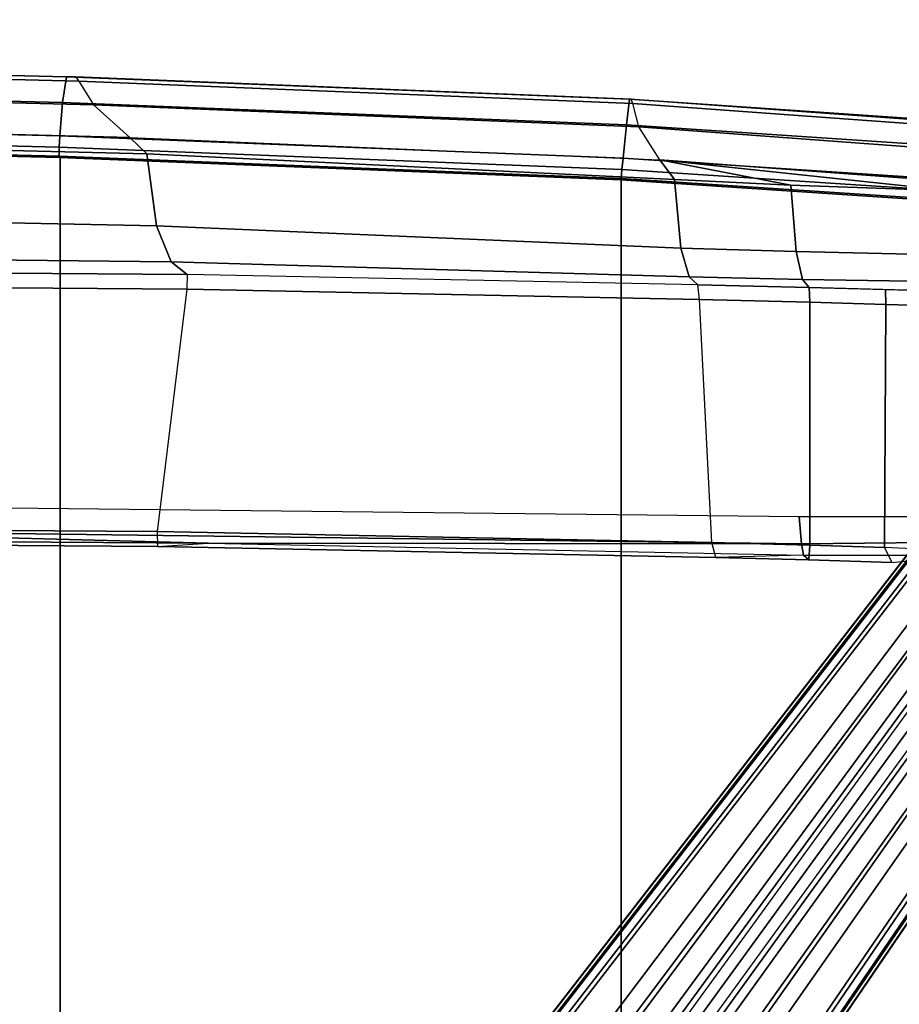
# Model space of a CAD drawing. Units: inches. Extents: x -13.4 to 13.4, y -13.4 to 12.5.
# Drawn here: x 0.3 to 5, y 5.5 to 10.8 of the extents above; entities that cross this region are included whole.
import ezdxf

# ---------------------------------------------------------------- set-up
doc = ezdxf.new("R2010")
doc.units = ezdxf.units.IN
doc.header["$MEASUREMENT"] = 0
for name, color, linetype in [('SEAT-BASE', 5, 'Continuous'), ('SEAT-FABRIC', 5, 'Continuous'), ('SEAT-FRAME', 5, 'Continuous'), ('SEAT-FRAMEEDGE', 5, 'Continuous')]:
    doc.layers.add(name, color=color, linetype=linetype)

msp = doc.modelspace()

# ---------------------------------------------------------------- linework, layer by layer
at = {"layer": 'SEAT-BASE'}
for points in [[(7.2914, 10.7637, 4.6922), (0.4658, 1.9393, 7.7766), (0.4424, 1.9419, 7.726), (7.2698, 10.763, 4.6427)], [(7.2698, 10.763, 4.6427), (6.8454, 10.211, 4.77), (0.9754, 2.6298, 7.4436), (0.4424, 1.9419, 7.726)], [(7.3323, 10.7417, 4.7197), (0.508, 1.9129, 7.8018), (0.4658, 1.9393, 7.7766), (7.2914, 10.7637, 4.6922)], [(7.4859, 10.63, 4.7496), (0.7962, 1.7036, 7.8317), (0.508, 1.9129, 7.8018), (7.3323, 10.7417, 4.7197)], [(7.6412, 10.5172, 4.7597), (1.0852, 1.4936, 7.8418), (0.7962, 1.7036, 7.8317), (7.4859, 10.63, 4.7496)], [(7.7965, 10.4044, 4.7496), (1.3742, 1.2836, 7.8317), (1.0852, 1.4936, 7.8418), (7.6412, 10.5172, 4.7597)], [(7.9501, 10.2928, 4.7197), (1.6623, 1.0743, 7.8018), (1.3742, 1.2836, 7.8317), (7.7965, 10.4044, 4.7496)], [(7.9837, 10.2607, 4.6922), (1.7004, 1.0423, 7.7766), (1.6623, 1.0743, 7.8018), (7.9501, 10.2928, 4.7197)], [(7.9897, 10.2399, 4.6427), (1.7101, 1.0208, 7.726), (1.7004, 1.0423, 7.7766), (7.9837, 10.2607, 4.6922)], [(6.8454, 10.211, 4.77), (0.9754, 2.6298, 7.4436), (0.9834, 2.5971, 7.3655), (6.8519, 10.1815, 4.7009)], [(1.7101, 1.0208, 7.726), (2.1997, 1.7404, 7.4436), (7.5959, 9.6658, 4.77), (7.9897, 10.2399, 4.6427)], [(6.8519, 10.1815, 4.7009), (0.9834, 2.5971, 7.3655), (1.0298, 2.5447, 7.3173), (6.8892, 10.1359, 4.6539)], [(6.8892, 10.1359, 4.6539), (1.0298, 2.5447, 7.3173), (1.343, 2.6014, 7.1322), (6.9772, 10.0734, 4.5728)], [(6.8892, 10.1359, 4.6539), (1.0298, 2.5447, 7.3173), (1.343, 2.6014, 7.1322), (6.9772, 10.0734, 4.5728)], [(6.9772, 10.0734, 4.5728), (1.343, 2.6014, 7.1322), (1.6073, 2.7163, 6.9012), (7.0442, 10.0311, 4.4629)], [(6.9772, 10.0734, 4.5728), (1.343, 2.6014, 7.1322), (1.6073, 2.7163, 6.9012), (7.0442, 10.0311, 4.4629)], [(7.0442, 10.0311, 4.4629), (1.6073, 2.7163, 6.9012), (1.9486, 2.9467, 6.4814), (7.1217, 9.9895, 4.2405)], [(7.0442, 10.0311, 4.4629), (1.6073, 2.7163, 6.9012), (1.9486, 2.9467, 6.4814), (7.1217, 9.9895, 4.2405)], [(7.1217, 9.9895, 4.2405), (1.9486, 2.9467, 6.4814), (2.1944, 3.1839, 6.0034), (7.1552, 9.976, 4.0039)], [(7.1217, 9.9895, 4.2405), (1.9486, 2.9467, 6.4814), (2.1944, 3.1839, 6.0034), (7.1552, 9.976, 4.0039)], [(2.1944, 3.1839, 6.0034), (1.3582, 1.9698, 5.1688), (7.0015, 9.7371, 3.5866), (7.1552, 9.976, 4.0039)], [(7.2766, 9.8878, 4.0039), (7.097, 9.6677, 3.5866), (1.4537, 1.9004, 5.1688), (2.35, 3.0708, 6.0034)], [(7.2766, 9.8878, 4.0039), (2.35, 3.0708, 6.0034), (2.2003, 2.7638, 6.4814), (7.2999, 9.86, 4.2405)], [(7.2766, 9.8878, 4.0039), (2.35, 3.0708, 6.0034), (2.2003, 2.7638, 6.4814), (7.2999, 9.86, 4.2405)], [(7.2999, 9.86, 4.2405), (2.2003, 2.7638, 6.4814), (2.0867, 2.368, 6.9012), (7.3634, 9.7992, 4.4629)], [(7.2999, 9.86, 4.2405), (2.2003, 2.7638, 6.4814), (2.0867, 2.368, 6.9012), (7.3634, 9.7992, 4.4629)], [(7.3634, 9.7992, 4.4629), (2.0867, 2.368, 6.9012), (2.0591, 2.0811, 7.1322), (7.4243, 9.7486, 4.5728)], [(7.3634, 9.7992, 4.4629), (2.0867, 2.368, 6.9012), (2.0591, 2.0811, 7.1322), (7.4243, 9.7486, 4.5728)], [(1.4537, 1.9004, 5.1688), (1.3582, 1.9698, 5.1688), (7.0015, 9.7371, 3.5866), (7.097, 9.6677, 3.5866)], [(7.4243, 9.7486, 4.5728), (2.0591, 2.0811, 7.1322), (2.102, 1.7658, 7.3173), (7.5109, 9.6842, 4.6539)], [(7.4243, 9.7486, 4.5728), (2.0591, 2.0811, 7.1322), (2.102, 1.7658, 7.3173), (7.5109, 9.6842, 4.6539)], [(7.5109, 9.6842, 4.6539), (2.102, 1.7658, 7.3173), (2.1661, 1.7378, 7.3655), (7.5658, 9.6628, 4.7009)], [(7.5658, 9.6628, 4.7009), (2.1661, 1.7378, 7.3655), (2.1997, 1.7404, 7.4436), (7.5959, 9.6658, 4.77)]]:
    msp.add_3dface(points, dxfattribs=at)
at = {"layer": 'SEAT-FABRIC'}
for points in [[(0.5398, -10.0262, 21.6834), (0.5398, 10.0262, 21.6834), (-2.407, 10.0969, 21.0637), (-2.407, -10.0969, 21.0637)], [(3.5334, -9.9073, 21.9878), (3.5334, 9.9073, 21.9878), (0.5398, 10.0262, 21.6834), (0.5398, -10.0262, 21.6834)], [(6.5365, -9.7073, 21.9588), (6.5365, 9.7073, 21.9588), (3.5334, 9.9073, 21.9878), (3.5334, -9.9073, 21.9878)]]:
    msp.add_3dface(points, dxfattribs=at)
at = {"layer": 'SEAT-FRAME'}
for points in [[(-2.0816, 10.2108, 20.7807), (0.9111, 10.1341, 21.3825), (1.003, 10.048, 21.3399), (-1.6255, 10.1112, 20.8306)], [(-1.6255, 10.1112, 20.8306), (1.003, 10.048, 21.3399), (1.0532, 9.6636, 21.0611), (-1.5827, 9.7161, 20.5941)], [(3.7411, 10.016, 21.6424), (3.8192, 9.9116, 21.5924), (1.003, 10.048, 21.3399), (0.9111, 10.1341, 21.3825)], [(1.003, 10.048, 21.3399), (3.8192, 9.9116, 21.5924), (3.8522, 9.5446, 21.3418), (1.0532, 9.6636, 21.0611)], [(3.7411, 10.016, 21.6424), (4.4397, 9.8802, 21.6105), (3.8192, 9.9116, 21.5924)], [(3.7411, 10.016, 21.6424), (5.298, 9.8496, 21.5974), (4.4397, 9.8802, 21.6105)], [(5.298, 9.8496, 21.5974), (3.7411, 10.016, 21.6424), (6.516, 9.8095, 21.5996), (5.7247, 9.8344, 21.5815)], [(3.8192, 9.9116, 21.5924), (4.4397, 9.8802, 21.6105), (4.4679, 9.5262, 21.3647), (3.8522, 9.5446, 21.3418)], [(4.4397, 9.8802, 21.6105), (5.298, 9.8496, 21.5974), (5.3052, 9.5077, 21.2431), (4.4679, 9.5262, 21.3647)], [(-1.5827, 9.7161, 20.5941), (1.0532, 9.6636, 21.0611), (1.1321, 9.4716, 20.6249), (-1.5094, 9.4991, 20.189)], [(1.0532, 9.6636, 21.0611), (3.8522, 9.5446, 21.3418), (3.8967, 9.3909, 20.914), (1.1321, 9.4716, 20.6249)], [(3.8522, 9.5446, 21.3418), (4.4679, 9.5262, 21.3647), (4.5025, 9.3766, 20.9496), (3.8967, 9.3909, 20.914)], [(4.4679, 9.5262, 21.3647), (5.3052, 9.5077, 21.2431), (5.3133, 9.3643, 20.7616), (4.5025, 9.3766, 20.9496)], [(-1.5094, 9.4991, 20.189), (1.1321, 9.4716, 20.6249), (1.2175, 9.4037, 20.152), (-1.427, 9.4242, 19.7342)], [(1.1321, 9.4716, 20.6249), (3.8967, 9.3909, 20.914), (3.9424, 9.3491, 20.4591), (1.2175, 9.4037, 20.152)], [(1.2175, 9.4037, 20.152), (1.2152, 9.3252, 20.0769), (-1.4062, 9.3456, 19.6627), (-1.4192, 9.4242, 19.7356)], [(3.9524, 9.2703, 20.3826), (3.9424, 9.3491, 20.4591), (1.2175, 9.4037, 20.152), (1.2152, 9.3252, 20.0769)], [(3.8967, 9.3909, 20.914), (4.5025, 9.3766, 20.9496), (4.5373, 9.3341, 20.5083), (3.9424, 9.3491, 20.4591)], [(4.5025, 9.3766, 20.9496), (5.3133, 9.3643, 20.7616), (5.3217, 9.3132, 20.2605), (4.5373, 9.3341, 20.5083)], [(1.2152, 9.3252, 20.0769), (1.0567, 8.0314, 20.0552), (-1.4062, 8.0483, 19.6627), (-1.4062, 9.3456, 19.6627)], [(4.0185, 7.9735, 20.3884), (3.9524, 9.2703, 20.3826), (1.2152, 9.3252, 20.0769), (1.0567, 8.0314, 20.0552)], [(4.5373, 9.3341, 20.5083), (4.5413, 9.2554, 20.4316), (3.9524, 9.2703, 20.3826), (3.9424, 9.3491, 20.4591)], [(4.9452, 9.3235, 20.4326), (4.9467, 9.2439, 20.3494), (4.5413, 9.2554, 20.4316), (4.5373, 9.3341, 20.5083)], [(5.3258, 9.3131, 20.2587), (5.3266, 9.2335, 20.176), (4.9467, 9.2439, 20.3494), (4.9452, 9.3235, 20.4326)], [(4.5413, 9.2554, 20.4316), (4.5413, 7.9589, 20.4316), (4.0185, 7.9735, 20.3884), (3.9524, 9.2703, 20.3826)], [(4.9467, 9.2439, 20.3494), (4.9393, 7.9462, 20.3524), (4.5413, 7.9589, 20.4316), (4.5413, 9.2554, 20.4316)], [(5.3138, 7.9287, 20.1814), (4.9393, 7.9462, 20.3524), (4.9467, 9.2439, 20.3494), (5.3266, 9.2335, 20.176)], [(-1.5316, 8.1765, 20.3367), (-1.503, 8.0443, 20.1872), (4.4971, 7.9667, 21.0778), (4.4839, 8.1097, 21.2344)], [(4.4839, 8.1097, 21.2344), (4.4971, 7.9667, 21.0778), (5.3385, 7.9746, 21.1636), (5.3343, 8.1098, 21.3004)], [(-1.503, 8.0443, 20.1872), (-1.4665, 7.9876, 19.9971), (1.3298, 7.9692, 20.4769)], [(-1.503, 8.0443, 20.1872), (-1.503, 8.0443, 20.1872), (1.3298, 7.9692, 20.4769), (4.4971, 7.9667, 21.0778)], [(-1.4211, 7.9698, 19.7456), (-1.4062, 8.0483, 19.6627), (1.0567, 8.0314, 20.0552), (1.0593, 7.9526, 20.1406)], [(-1.4665, 7.9876, 19.9971), (-1.4211, 7.9698, 19.7456), (1.0593, 7.9526, 20.1406), (1.3298, 7.9692, 20.4769)], [(1.0567, 8.0314, 20.0552), (1.0593, 7.9526, 20.1406), (4.0397, 7.8941, 20.4747), (4.0185, 7.9735, 20.3884)], [(1.0593, 7.9526, 20.1406), (1.3298, 7.9692, 20.4769), (4.5066, 7.9055, 20.8743), (4.0397, 7.8941, 20.4747)], [(1.3298, 7.9692, 20.4769), (4.5066, 7.9055, 20.8743), (4.4971, 7.9667, 21.0778)], [(4.0397, 7.8941, 20.4747), (4.0185, 7.9735, 20.3884), (4.5413, 7.9589, 20.4316), (4.5347, 7.8804, 20.5156)], [(5.3385, 7.9746, 21.1636), (4.4971, 7.9667, 21.0778), (4.5066, 7.9055, 20.8743), (5.3447, 7.9032, 20.9851)], [(4.5347, 7.8804, 20.5156), (4.5413, 7.9589, 20.4316), (4.9393, 7.9462, 20.3524), (4.9793, 7.8673, 20.426)], [(4.5066, 7.9055, 20.8743), (4.0397, 7.8941, 20.4747), (4.5347, 7.8804, 20.5156), (4.5066, 7.9055, 20.8743)], [(4.5066, 7.9055, 20.8743), (4.5347, 7.8804, 20.5156), (4.9793, 7.8673, 20.426), (5.3447, 7.9032, 20.9851)]]:
    msp.add_3dface(points, dxfattribs=at)
at = {"layer": 'SEAT-FRAMEEDGE'}
for points in [[(0.5736, 10.4589, 21.6248), (0.5515, 10.3215, 21.7269), (-2.4129, 10.3926, 21.1047), (-2.3846, 10.53, 21.0042)], [(0.6218, 10.4584, 21.4013), (0.5736, 10.4589, 21.6248), (-2.3846, 10.53, 21.0042), (-2.3332, 10.53, 20.7817)], [(0.6218, 10.4584, 21.4013), (0.6392, 10.4362, 21.3688), (-2.3026, 10.5078, 20.7536), (-2.3332, 10.53, 20.7817)], [(-2.2285, 10.3827, 20.7433), (-2.3026, 10.5078, 20.7536), (0.6392, 10.4362, 21.3688), (0.7178, 10.3097, 21.3525)], [(3.579, 10.3389, 21.9268), (3.563, 10.2017, 22.0305), (0.5515, 10.3215, 21.7269), (0.5736, 10.4589, 21.6248)], [(3.579, 10.3389, 21.9268), (3.5868, 10.339, 21.6986), (0.6218, 10.4584, 21.4013), (0.5736, 10.4589, 21.6248)], [(3.5964, 10.3168, 21.6642), (3.5868, 10.339, 21.6986), (0.6218, 10.4584, 21.4013), (0.6392, 10.4362, 21.3688)], [(0.6392, 10.4362, 21.3688), (0.7178, 10.3097, 21.3525), (3.6283, 10.1912, 21.6372), (3.5964, 10.3168, 21.6642)], [(0.5515, 10.3215, 21.7269), (0.5371, 10.1442, 21.7546), (-2.423, 10.2151, 21.1328), (-2.4129, 10.3926, 21.1047)], [(0.7178, 10.3097, 21.3525), (0.9111, 10.1341, 21.3825), (-2.0816, 10.2108, 20.7807), (-2.2285, 10.3827, 20.7433)], [(3.563, 10.2017, 22.0305), (3.5443, 10.0248, 22.0592), (0.5371, 10.1442, 21.7546), (0.5515, 10.3215, 21.7269)], [(3.7411, 10.016, 21.6424), (3.6283, 10.1912, 21.6372), (0.7178, 10.3097, 21.3525), (0.9111, 10.1341, 21.3825)], [(6.5913, 10.1329, 21.8719), (6.5828, 10.0013, 21.9832), (3.563, 10.2017, 22.0305), (3.579, 10.3389, 21.9268)], [(6.5673, 10.1235, 21.645), (6.5913, 10.1329, 21.8719), (3.579, 10.3389, 21.9268), (3.5868, 10.339, 21.6986)], [(6.5673, 10.1235, 21.645), (6.5606, 10.1005, 21.6116), (3.5964, 10.3168, 21.6642), (3.5868, 10.339, 21.6986)], [(3.6283, 10.1912, 21.6372), (3.5964, 10.3168, 21.6642), (6.5606, 10.1005, 21.6116), (6.54, 9.9769, 21.5902)], [(-2.4224, 10.1543, 21.1267), (-2.423, 10.2151, 21.1328), (0.5371, 10.1441, 21.7547), (0.5344, 10.0835, 21.748)], [(6.5828, 10.0013, 21.9832), (6.5607, 9.827, 22.0225), (3.5443, 10.0248, 22.0592), (3.563, 10.2017, 22.0305)], [(-2.4181, 10.1067, 21.1071), (-2.4224, 10.1543, 21.1267), (0.5344, 10.0835, 21.748), (0.5343, 10.036, 21.7278)], [(0.5344, 10.0835, 21.748), (0.5371, 10.1441, 21.7547), (3.5443, 10.0247, 22.0593), (3.5382, 9.9643, 22.0528)], [(6.54, 9.9769, 21.5902), (6.516, 9.8095, 21.5996), (3.7411, 10.016, 21.6424), (3.6283, 10.1912, 21.6372)], [(-2.4145, 10.098, 21.0924), (-2.4181, 10.1067, 21.1071), (0.5343, 10.036, 21.7278), (0.5358, 10.0273, 21.7126)], [(-2.407, 10.0969, 21.0637), (-2.4145, 10.098, 21.0924), (0.5358, 10.0273, 21.7126), (0.5398, 10.0262, 21.6834)], [(0.5343, 10.036, 21.7278), (0.5344, 10.0835, 21.748), (3.5382, 9.9643, 22.0528), (3.5336, 9.9169, 22.0326)], [(0.5358, 10.0273, 21.7126), (0.5343, 10.036, 21.7278), (3.5336, 9.9169, 22.0326), (3.533, 9.9082, 22.0173)], [(0.5398, 10.0262, 21.6834), (0.5358, 10.0273, 21.7126), (3.533, 9.9082, 22.0173), (3.5334, 9.9073, 21.9878)], [(3.5382, 9.9643, 22.0528), (3.5443, 10.0247, 22.0593), (6.5607, 9.827, 22.0225), (6.5515, 9.7667, 22.0198)], [(3.5336, 9.9169, 22.0326), (3.5382, 9.9643, 22.0528), (6.5515, 9.7667, 22.0198), (6.5426, 9.7188, 22.0026)], [(3.533, 9.9082, 22.0173), (3.5336, 9.9169, 22.0326), (6.5426, 9.7188, 22.0026), (6.5398, 9.7096, 21.988)], [(3.5334, 9.9073, 21.9878), (3.533, 9.9082, 22.0173), (6.5398, 9.7096, 21.988), (6.5365, 9.7073, 21.9588)]]:
    msp.add_3dface(points, dxfattribs=at)

doc.saveas('drawing.dxf')
